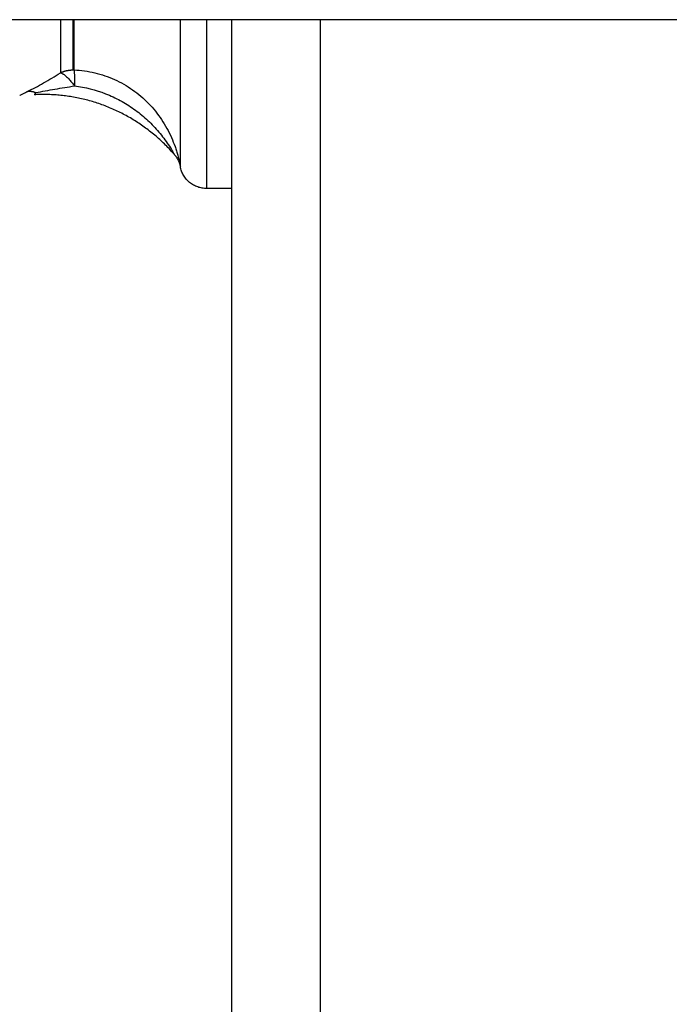
# Model space of a CAD drawing. Units: millimetres. Extents: x 1890.7 to 1908.5, y 7469.4 to 7485.4.
# Drawn here: x 1895.7 to 1895.7, y 7479.1 to 7479.2 of the extents above; entities that cross this region are included whole.
import ezdxf

# ---------------------------------------------------------------- set-up
doc = ezdxf.new("R2010")
doc.units = ezdxf.units.MM
doc.layers.add('Make2D$Visible$Curves', color=7, linetype='Continuous')
doc.layers.add('Make2D$Visible$Tangents', color=8, linetype='Continuous')

# ---------------------------------------------------------------- blocks, each defined once
blk = doc.blocks.new('OPSHB_S024D')
at = {"layer": 'Make2D$Visible$Curves', "lineweight": -3}
for points, degree in [([(1910.15688, 7468.28162), (1910.04188, 7468.28162), (1909.92687, 7468.28162)], 2), ([(1909.99438, 7468.28162), (1909.99438, 7468.1004), (1909.99438, 7467.91917)], 2), ([(1909.97239, 7468.2732), (1909.97235, 7468.2732), (1909.9723, 7468.2732), (1909.97226, 7468.27321)], 3), ([(1909.98796, 7468.26648), (1909.98797, 7468.26647), (1909.98797, 7468.26647), (1909.98797, 7468.26647)], 3), ([(1909.98864, 7468.26509), (1909.98864, 7468.26509), (1909.98864, 7468.26509), (1909.98864, 7468.2651)], 3), ([(1909.99437, 7468.26267), (1909.99298, 7468.26267), (1909.99158, 7468.26267)], 2)]:
    blk.add_open_spline(points, degree=degree, dxfattribs=at)
for points, weights, degree in [([(1909.99437, 7468.28162), (1909.99437, 7468.26267), (1909.99437, 7468.26267)], [0.908457812051, 0.763884185378, 1], 2), ([(1909.97144, 7468.27356), (1909.97188, 7468.27366), (1909.97239, 7468.27343)], [1, 0.971698142358, 1], 2), ([(1909.98797, 7468.26647), (1909.98399, 7468.27109), (1909.97842, 7468.27347), (1909.97239, 7468.2732)], [0.481260269331, 0.45347054337, 0.458495346781, 0.496334679564], 3), ([(1909.98796, 7468.26648), (1909.98849, 7468.26588), (1909.98864, 7468.2651)], [1, 0.966017381681, 1], 2), ([(1909.99158, 7468.26267), (1909.98911, 7468.26267), (1909.98864, 7468.26509)], [1, 0.772155989234, 1], 2)]:
    blk.add_rational_spline(points, weights, degree=degree, dxfattribs=at)
for points, knots in [([(1909.97058, 7468.27312), (1909.97058, 7468.27312), (1909.9706, 7468.27313), (1909.97067, 7468.27317), (1909.97073, 7468.2732), (1909.97087, 7468.27327), (1909.97096, 7468.27332), (1909.97118, 7468.27343), (1909.9713, 7468.27349), (1909.97144, 7468.27356)], [2.2956, 2.2956, 2.2956, 2.2956, 2.8695, 2.8695, 3.4434, 3.4434, 4.0173, 4.0173, 4.5912, 4.5912, 4.5912, 4.5912]), ([(1909.97226, 7468.27321), (1909.97226, 7468.27321), (1909.97227, 7468.27323), (1909.9723, 7468.2733), (1909.97233, 7468.27336), (1909.97239, 7468.27343)], [-0.987223, -0.987223, -0.987223, -0.987223, -0.4936115, -0.4936115, 0, 0, 0, 0])]:
    blk.add_open_spline(points, degree=3, knots=knots, dxfattribs=at)
at = {"layer": 'Make2D$Visible$Tangents', "lineweight": -3}
for points, weights in [([(1909.97517, 7468.28162), (1909.97517, 7468.27714), (1909.97517, 7468.27566)], [0.949274064806, 0.911332302527, 1]), ([(1909.97655, 7468.28162), (1909.97655, 7468.27739), (1909.97655, 7468.27598)], [0.947701264074, 0.913238444253, 1]), ([(1909.97669, 7468.27598), (1909.97669, 7468.27739), (1909.97669, 7468.28162)], [1, 0.913215872296, 0.94771920403]), ([(1909.98864, 7468.2651), (1909.98864, 7468.2653), (1909.98864, 7468.28162)], [1, 0.774617472078, 0.906097680254]), ([(1909.99158, 7468.28162), (1909.99158, 7468.26267), (1909.99158, 7468.26267)], [0.908458448524, 0.76388366564, 1]), ([(1909.97517, 7468.27566), (1909.97582, 7468.27598), (1909.97655, 7468.27598)], [1, 0.971614656877, 1]), ([(1909.97655, 7468.27598), (1909.97662, 7468.27598), (1909.97669, 7468.27598)], [1, 0.999719974331, 1]), ([(1909.97669, 7468.27598), (1909.97675, 7468.27556), (1909.97674, 7468.27419)], [1, 0.896907549779, 1]), ([(1909.97517, 7468.27566), (1909.97576, 7468.27551), (1909.97674, 7468.27419)], [1, 0.86899617946, 1])]:
    blk.add_rational_spline(points, weights, degree=2, dxfattribs=at)
blk.add_open_spline([(1910.00438, 7467.91917), (1910.00438, 7468.1004), (1910.00438, 7468.28162)], degree=2, dxfattribs=at)
for points, knots in [([(1909.97669, 7468.27598), (1909.97748, 7468.27595), (1909.97826, 7468.27584), (1909.9794, 7468.27557), (1909.97978, 7468.27546), (1909.98052, 7468.27521), (1909.98089, 7468.27506), (1909.98195, 7468.27458), (1909.98263, 7468.2742), (1909.98392, 7468.27329), (1909.98451, 7468.27278), (1909.9856, 7468.27166), (1909.98609, 7468.27105), (1909.98674, 7468.27008), (1909.98694, 7468.26975), (1909.98731, 7468.26909), (1909.98748, 7468.26874), (1909.98778, 7468.26806), (1909.98792, 7468.26771), (1909.9881, 7468.26721), (1909.98815, 7468.26705), (1909.98825, 7468.26672), (1909.9883, 7468.26656), (1909.98843, 7468.26609), (1909.9885, 7468.2658), (1909.98857, 7468.26545), (1909.98859, 7468.26535), (1909.98862, 7468.26519), (1909.98863, 7468.26513), (1909.98864, 7468.2651)], [0, 0, 0, 0, 2.356664, 2.356664, 3.534996, 3.534996, 4.713328, 4.713328, 7.069992, 7.069992, 9.426656, 9.426656, 11.78332, 11.78332, 12.961652, 12.961652, 14.139984, 14.139984, 15.318316, 15.318316, 15.907482, 15.907482, 16.496648, 16.496648, 17.67498, 17.67498, 18.264146, 18.264146, 18.853312, 18.853312, 18.853312, 18.853312]), ([(1909.97144, 7468.27356), (1909.97174, 7468.2737), (1909.97204, 7468.27385), (1909.97264, 7468.27417), (1909.97295, 7468.27434), (1909.97388, 7468.27487), (1909.97451, 7468.27525), (1909.97517, 7468.27566)], [0, 0, 0, 0, 1.181835, 1.181835, 2.36367, 2.36367, 4.72734, 4.72734, 4.72734, 4.72734]), ([(1909.97239, 7468.27343), (1909.9731, 7468.27357), (1909.97382, 7468.2737), (1909.97527, 7468.27395), (1909.976, 7468.27407), (1909.97674, 7468.27419)], [-4.512884, -4.512884, -4.512884, -4.512884, -2.256442, -2.256442, 0, 0, 0, 0]), ([(1909.97674, 7468.27419), (1909.97794, 7468.27404), (1909.97911, 7468.27375), (1909.98052, 7468.2732), (1909.9808, 7468.27308), (1909.98135, 7468.27282), (1909.98162, 7468.27269), (1909.98241, 7468.27226), (1909.98292, 7468.27194), (1909.98391, 7468.27124), (1909.98438, 7468.27086), (1909.98527, 7468.27005), (1909.98568, 7468.26962), (1909.98627, 7468.26894), (1909.98646, 7468.26872), (1909.98682, 7468.26825), (1909.987, 7468.26801), (1909.98733, 7468.26753), (1909.98748, 7468.26728), (1909.9877, 7468.26694), (1909.98777, 7468.26682), (1909.98786, 7468.26667), (1909.98788, 7468.26662), (1909.98793, 7468.26654), (1909.98795, 7468.2665), (1909.98796, 7468.26648)], [-14.530014, -14.530014, -14.530014, -14.530014, -10.89751, -10.89751, -9.989385, -9.989385, -9.081259, -9.081259, -7.265007, -7.265007, -5.448755, -5.448755, -3.632503, -3.632503, -2.724378, -2.724378, -1.816252, -1.816252, -0.908126, -0.908126, -0.454063, -0.454063, -0.227031, -0.227031, 0, 0, 0, 0]), ([(1909.97239, 7468.2732), (1909.97239, 7468.2732), (1909.97239, 7468.27322), (1909.97239, 7468.2733), (1909.97239, 7468.27335), (1909.97239, 7468.27343)], [0.9757244, 0.9757244, 0.9757244, 0.9757244, 1.4623193, 1.4623193, 1.9497591, 1.9497591, 1.9497591, 1.9497591])]:
    blk.add_open_spline(points, degree=3, knots=knots, dxfattribs=at)

msp = doc.modelspace()

# ---------------------------------------------------------------- block references
at = {"layer": 'Make2D$Visible$Tangents', "color": 3}
msp.add_blockref('OPSHB_S024D', (-14.30211, 10.9149), dxfattribs=at)

doc.saveas('drawing.dxf')
